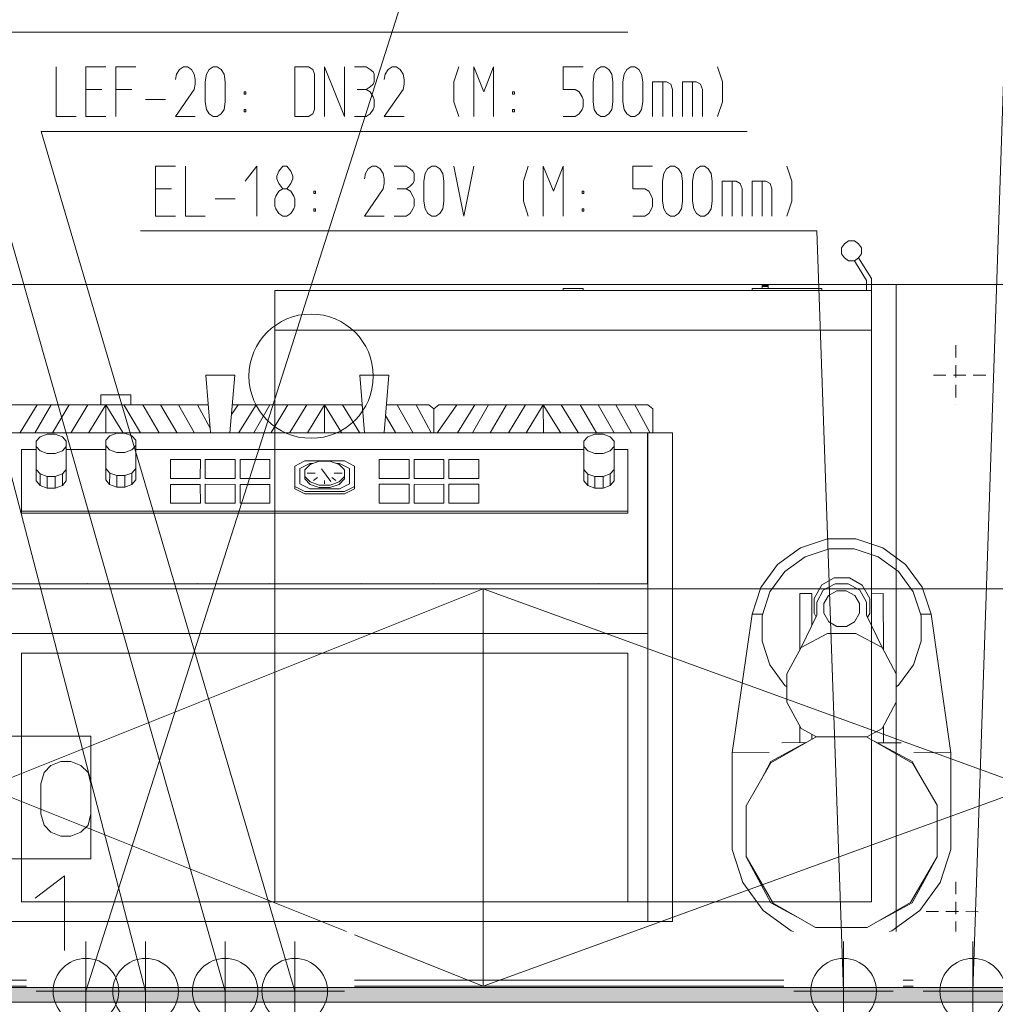
# Model space of a CAD drawing. Units: millimetres. Extents: x 0 to 118930, y 0 to 83700.
# Drawn here: x 33314 to 37240, y 6990 to 10953 of the extents above; entities that cross this region are included whole.
import ezdxf

# ---------------------------------------------------------------- set-up
doc = ezdxf.new("R2010")
doc.units = ezdxf.units.MM
doc.linetypes.add('AUSGEZOGEN', pattern=[0, 0])
doc.linetypes.add('GESTRICHELT', pattern=[80, 50, -30])
doc.layers.get('0').update_dxf_attribs({"linetype": 'CONTINUOUS'})
for name, color, linetype, lineweight in [('1', 18, 'AUSGEZOGEN', 15), ('2', 1, 'AUSGEZOGEN', 15), ('3', 5, 'AUSGEZOGEN', 15), ('4', 176, 'AUSGEZOGEN', 15), ('6', 171, 'AUSGEZOGEN', 15)]:
    doc.layers.add(name, color=color, linetype=linetype, lineweight=lineweight)
doc.styles.get("Standard").update_dxf_attribs({"font": 'TXT.SHX'})

# ---------------------------------------------------------------- blocks, each defined once
blk = doc.blocks.new('_SWS_COLOR_BLOCK_146')
at = {"layer": '1', "color": 39}
for points in [[(39776.8, 7058), (24651.3, 6998), (24651.3, 7058)], [(39776.8, 7058), (39776.8, 6998), (24651.3, 6998)]]:
    blk.add_solid(points, dxfattribs=at)
blk.add_attdef('', (0, 0), '', height=1)

msp = doc.modelspace()

# ---------------------------------------------------------------- linework, layer by layer
at = {"layer": '1', "linetype": 'AUSGEZOGEN'}
for p, q in [((33461.05, 10762.65), (33461.05, 10562.65)), ((33581.05, 10762.65), (33661.05, 10762.65)), ((33581.05, 10562.65), (33581.05, 10762.65)), ((33701.05, 10762.65), (33781.05, 10762.65)), ((33701.05, 10562.65), (33701.05, 10762.65)), ((33957.05, 10751.98), (33945.32, 10733.32)), ((33973.05, 10762.65), (33957.05, 10751.98)), ((33989.05, 10762.65), (33973.05, 10762.65)), ((34005.05, 10751.98), (33989.05, 10762.65)), ((34016.78, 10733.32), (34005.05, 10751.98)), ((34066.38, 10733.32), (34077.05, 10751.98)), ((34077.05, 10751.98), (34093.05, 10762.65)), ((34093.05, 10762.65), (34109.05, 10762.65)), ((34109.05, 10762.65), (34125.05, 10751.98)), ((34125.05, 10751.98), (34136.78, 10733.32)), ((34421.05, 10762.65), (34476.52, 10762.65)), ((34421.05, 10762.65), (34421.05, 10562.65)), ((34493.58, 10751.98), (34476.52, 10762.65)), ((34501.05, 10733.32), (34493.58, 10751.98)), ((34541.05, 10562.65), (34541.05, 10762.65)), ((34541.05, 10762.65), (34621.05, 10562.65)), ((34621.05, 10762.65), (34621.05, 10562.65)), ((34661.05, 10762.65), (34709.05, 10762.65)), ((34725.05, 10751.98), (34709.05, 10762.65)), ((34736.78, 10742.65), (34725.05, 10751.98)), ((34741.05, 10733.32), (34736.78, 10742.65)), ((34797.05, 10751.98), (34785.32, 10733.32)), ((34813.05, 10762.65), (34797.05, 10751.98)), ((34829.05, 10762.65), (34813.05, 10762.65)), ((34845.05, 10751.98), (34829.05, 10762.65)), ((34856.78, 10733.32), (34845.05, 10751.98)), ((35080.78, 10762.65), (35061.58, 10702.65)), ((35141.05, 10762.65), (35181.58, 10662.65)), ((35141.05, 10562.65), (35141.05, 10762.65)), ((35181.58, 10662.65), (35221.05, 10762.65)), ((35221.05, 10762.65), (35221.05, 10562.65)), ((35501.05, 10762.65), (35501.05, 10671.98)), ((35581.05, 10762.65), (35501.05, 10762.65)), ((35626.38, 10733.32), (35637.05, 10751.98)), ((35637.05, 10751.98), (35653.05, 10762.65)), ((35653.05, 10762.65), (35669.05, 10762.65)), ((35669.05, 10762.65), (35685.05, 10751.98)), ((35685.05, 10751.98), (35696.78, 10733.32)), ((35746.38, 10733.32), (35757.05, 10751.98)), ((35757.05, 10751.98), (35773.05, 10762.65)), ((35773.05, 10762.65), (35789.05, 10762.65)), ((35789.05, 10762.65), (35805.05, 10751.98)), ((35805.05, 10751.98), (35816.78, 10733.32)), ((36141.58, 10702.65), (36121.32, 10762.65)), ((33945.32, 10733.32), (33941.05, 10711.98)), ((34021.05, 10711.98), (34016.78, 10733.32)), ((34021.05, 10711.98), (34021.05, 10693.32)), ((34061.05, 10702.65), (34066.38, 10733.32)), ((34061.05, 10622.65), (34061.05, 10702.65)), ((34136.78, 10733.32), (34141.05, 10702.65)), ((34141.05, 10702.65), (34141.05, 10622.65)), ((34501.05, 10591.98), (34501.05, 10733.32)), ((34736.78, 10693.32), (34741.05, 10702.65)), ((34741.05, 10702.65), (34741.05, 10733.32)), ((34785.32, 10733.32), (34781.05, 10711.98)), ((34861.05, 10711.98), (34856.78, 10733.32)), ((34861.05, 10711.98), (34861.05, 10693.32)), ((35061.58, 10622.65), (35061.58, 10702.65)), ((35621.05, 10702.65), (35626.38, 10733.32)), ((35621.05, 10622.65), (35621.05, 10702.65)), ((35696.78, 10733.32), (35701.05, 10702.65)), ((35701.05, 10702.65), (35701.05, 10622.65)), ((35741.05, 10702.65), (35746.38, 10733.32)), ((35741.05, 10622.65), (35741.05, 10702.65)), ((35816.78, 10733.32), (35821.05, 10702.65)), ((35821.05, 10702.65), (35821.05, 10622.65)), ((35861.05, 10562.65), (35861.05, 10702.65)), ((35916.52, 10702.65), (35861.05, 10702.65)), ((35901.58, 10702.65), (35901.58, 10562.65)), ((35933.58, 10693.32), (35916.52, 10702.65)), ((35981.05, 10702.65), (35981.05, 10562.65)), ((36036.52, 10702.65), (35981.05, 10702.65)), ((36021.58, 10702.65), (36021.58, 10562.65)), ((36053.58, 10693.32), (36036.52, 10702.65)), ((36141.58, 10622.65), (36141.58, 10702.65)), ((33581.05, 10671.98), (33645.05, 10671.98)), ((33765.05, 10671.98), (33701.05, 10671.98)), ((33941.05, 10562.65), (34016.78, 10671.98)), ((34021.05, 10693.32), (34016.78, 10671.98)), ((34217.32, 10662.65), (34217.32, 10653.32)), ((34224.78, 10662.65), (34217.32, 10662.65)), ((34224.78, 10662.65), (34224.78, 10653.32)), ((34672.78, 10671.98), (34709.05, 10671.98)), ((34709.05, 10671.98), (34725.05, 10682.65)), ((34725.05, 10662.65), (34709.05, 10671.98)), ((34725.05, 10682.65), (34736.78, 10693.32)), ((34736.78, 10642.65), (34725.05, 10662.65)), ((34781.05, 10562.65), (34856.78, 10671.98)), ((34861.05, 10693.32), (34856.78, 10671.98)), ((35297.32, 10662.65), (35297.32, 10653.32)), ((35304.78, 10662.65), (35297.32, 10662.65)), ((35304.78, 10662.65), (35304.78, 10653.32)), ((35501.05, 10671.98), (35549.05, 10671.98)), ((35549.05, 10671.98), (35565.05, 10662.65)), ((35565.05, 10662.65), (35576.78, 10642.65)), ((35941.05, 10671.98), (35933.58, 10693.32)), ((35941.05, 10562.65), (35941.05, 10671.98)), ((36061.05, 10671.98), (36053.58, 10693.32)), ((36061.05, 10562.65), (36061.05, 10671.98)), ((33821.05, 10631.98), (33901.05, 10631.98)), ((34066.38, 10591.98), (34061.05, 10622.65)), ((34141.05, 10622.65), (34136.78, 10591.98)), ((34217.32, 10653.32), (34224.78, 10653.32)), ((34741.05, 10631.98), (34736.78, 10642.65)), ((34741.05, 10602.65), (34741.05, 10631.98)), ((35080.78, 10562.65), (35061.58, 10622.65)), ((35297.32, 10653.32), (35304.78, 10653.32)), ((35576.78, 10642.65), (35581.05, 10631.98)), ((35581.05, 10631.98), (35581.05, 10602.65)), ((35626.38, 10591.98), (35621.05, 10622.65)), ((35701.05, 10622.65), (35696.78, 10591.98)), ((35746.38, 10591.98), (35741.05, 10622.65)), ((35821.05, 10622.65), (35816.78, 10591.98)), ((36121.32, 10562.65), (36141.58, 10622.65)), ((34077.05, 10573.32), (34066.38, 10591.98)), ((34136.78, 10591.98), (34125.05, 10573.32)), ((34217.32, 10591.98), (34224.78, 10591.98)), ((34217.32, 10591.98), (34217.32, 10582.65)), ((34217.32, 10582.65), (34224.78, 10582.65)), ((34224.78, 10582.65), (34224.78, 10591.98)), ((34493.58, 10573.32), (34501.05, 10591.98)), ((34725.05, 10573.32), (34736.78, 10591.98)), ((34736.78, 10591.98), (34741.05, 10602.65)), ((35297.32, 10591.98), (35304.78, 10591.98)), ((35297.32, 10591.98), (35297.32, 10582.65)), ((35297.32, 10582.65), (35304.78, 10582.65)), ((35304.78, 10582.65), (35304.78, 10591.98)), ((35576.78, 10591.98), (35565.05, 10573.32)), ((35581.05, 10602.65), (35576.78, 10591.98)), ((35637.05, 10573.32), (35626.38, 10591.98)), ((35696.78, 10591.98), (35685.05, 10573.32)), ((35757.05, 10573.32), (35746.38, 10591.98)), ((35816.78, 10591.98), (35805.05, 10573.32)), ((33461.05, 10562.65), (33541.05, 10562.65)), ((33661.05, 10562.65), (33581.05, 10562.65)), ((33941.05, 10562.65), (34021.05, 10562.65)), ((34093.05, 10562.65), (34077.05, 10573.32)), ((34109.05, 10562.65), (34093.05, 10562.65)), ((34125.05, 10573.32), (34109.05, 10562.65)), ((34421.05, 10562.65), (34476.52, 10562.65)), ((34476.52, 10562.65), (34493.58, 10573.32)), ((34661.05, 10562.65), (34709.05, 10562.65)), ((34709.05, 10562.65), (34725.05, 10573.32)), ((34781.05, 10562.65), (34861.05, 10562.65)), ((35501.05, 10562.65), (35549.05, 10562.65)), ((35565.05, 10573.32), (35549.05, 10562.65)), ((35653.05, 10562.65), (35637.05, 10573.32)), ((35669.05, 10562.65), (35653.05, 10562.65)), ((35685.05, 10573.32), (35669.05, 10562.65)), ((35773.05, 10562.65), (35757.05, 10573.32)), ((35789.05, 10562.65), (35773.05, 10562.65)), ((35805.05, 10573.32), (35789.05, 10562.65)), ((36241.1, 10502.65), (33401.05, 10502.65)), ((34421.05, 7042.65), (33401.05, 10502.65)), ((36621.25, 10034.77), (36621.22, 10010.72)), ((36621.25, 10034.77), (36633.15, 10050.72)), ((36633.15, 10050.72), (36649.18, 10062.68)), ((36673.23, 10062.68), (36649.18, 10062.68)), ((36673.23, 10062.68), (36689.23, 10050.72)), ((36701.25, 10034.72), (36689.23, 10050.72)), ((36701.25, 10034.72), (36701.17, 10010.72)), ((36633.23, 9994.72), (36621.22, 10010.72)), ((36649.23, 9982.73), (36633.23, 9994.72)), ((36673.23, 9982.78), (36689.23, 9994.77)), ((36701.17, 10010.72), (36689.23, 9994.77)), ((36741.22, 9910.8), (36689.23, 9994.77)), ((36673.23, 9982.78), (36649.23, 9982.73)), ((36721.22, 9902.68), (36673.23, 9982.78)), ((36741.3, 7402.6), (36741.22, 9910.8)), ((36841.22, 9886.78), (31041.22, 9886.8)), ((35501.17, 9862.68), (35501.25, 9870.65)), ((35501.25, 9870.65), (35581.15, 9870.72)), ((35581.15, 9870.72), (35581.15, 9862.6)), ((36541.17, 9870.67), (36261.25, 9870.65)), ((36261.35, 9862.65), (36261.25, 9870.65)), ((36301.15, 9878.67), (36325.15, 9878.78)), ((36325.15, 9886.78), (36301.25, 9886.73)), ((36301.25, 9870.65), (36301.25, 9886.73)), ((36301.25, 9882.65), (36325.1, 9882.73)), ((36325.15, 9886.78), (36325.17, 9870.65)), ((36541.17, 9870.67), (36541.17, 9862.68)), ((36721.22, 9902.68), (36721.25, 9862.73)), ((36841.22, 9886.78), (36841.22, 7282.68)), ((36841.22, 9886.78), (36841.22, 7282.68)), ((36841.22, 9886.78), (38265.35, 9886.68)), ((34341.22, 9862.6), (36741.15, 9862.78)), ((34341.22, 9862.6), (34341.25, 7402.68)), ((36741.15, 9702.78), (34341.22, 9702.73)), ((34179.63, 9522.73), (34062.82, 9522.68)), ((34082.02, 9290.72), (34062.82, 9522.68)), ((34179.63, 9522.73), (34160.5, 9290.67)), ((34682.78, 9522.6), (34799.63, 9522.68)), ((34702.05, 9290.6), (34682.78, 9522.6)), ((34799.63, 9522.68), (34780.3, 9290.77)), ((33641.15, 9442.73), (33761.17, 9442.8)), ((33641.15, 9402.73), (33641.15, 9442.73)), ((33761.17, 9442.8), (33761.22, 9402.65)), ((33241.3, 9402.73), (34072.75, 9402.73)), ((33315.65, 9290.72), (33385.1, 9402.65)), ((33441.22, 9402.65), (33376.37, 9290.72)), ((33446.7, 9290.6), (33513.18, 9402.73)), ((33589.23, 9402.6), (33521.42, 9290.72)), ((33661.15, 9402.65), (33592.78, 9290.72)), ((33661.15, 9402.65), (33661.17, 9290.72)), ((33661.15, 9402.65), (33729.63, 9290.72)), ((33733.23, 9402.68), (33801.02, 9290.6)), ((33875.7, 9290.67), (33809.23, 9402.78)), ((33881.17, 9402.68), (33946.02, 9290.77)), ((34015.97, 9290.72), (33953.18, 9402.68)), ((34029.18, 9402.65), (34080.55, 9308.6)), ((34193.18, 9402.78), (34166.45, 9364.38)), ((34169.57, 9402.65), (34692.75, 9402.73)), ((34195.55, 9290.72), (34265.3, 9402.68)), ((34321.25, 9402.68), (34256.35, 9290.67)), ((34326.7, 9290.85), (34393.23, 9402.73)), ((34469.23, 9402.73), (34401.37, 9290.72)), ((34541.22, 9402.73), (34472.82, 9290.67)), ((34541.22, 9402.73), (34541.25, 9290.77)), ((34541.22, 9402.73), (34609.63, 9290.72)), ((34613.18, 9402.73), (34680.95, 9290.72)), ((34693.35, 9395.67), (34689.23, 9402.78)), ((34789.63, 9402.78), (34961.17, 9402.73)), ((34833.18, 9402.65), (34895.95, 9290.72)), ((34970.3, 9290.65), (34909.18, 9402.65)), ((34961.17, 9402.73), (34981.1, 9386.78)), ((34981.1, 9386.78), (35001.17, 9402.78)), ((35073.18, 9402.68), (34995.15, 9290.72)), ((35001.17, 9402.78), (35841.17, 9402.8)), ((35075.57, 9290.67), (35145.15, 9402.68)), ((35201.25, 9402.65), (35136.45, 9290.6)), ((35206.7, 9290.67), (35273.23, 9402.73)), ((35349.25, 9402.65), (35281.42, 9290.67)), ((35352.78, 9290.6), (35421.15, 9402.6)), ((35421.25, 9290.67), (35421.15, 9402.6)), ((35421.15, 9402.6), (35489.63, 9290.72)), ((35493.1, 9402.73), (35561.1, 9290.72)), ((35569.25, 9402.65), (35635.7, 9290.65)), ((35641.3, 9402.65), (35706.02, 9290.67)), ((35713.25, 9402.78), (35776.05, 9290.67)), ((35789.25, 9402.6), (35850.25, 9290.77)), ((35841.17, 9402.8), (35861.22, 9386.73)), ((34826.05, 9290.72), (34786.15, 9359.65)), ((34981.1, 9386.78), (34981.22, 9290.67)), ((35861.22, 9290.72), (35861.22, 9386.73)), ((35941.22, 9290.65), (33141.22, 9290.67)), ((33380.45, 9256.25), (33396.5, 9274.28)), ((33396.5, 9274.28), (33424.83, 9284.65)), ((33424.83, 9284.65), (33457.7, 9284.6)), ((33457.7, 9284.6), (33486.1, 9274.33)), ((33486.1, 9274.33), (33502.05, 9256.25)), ((33660.43, 9260.4), (33676.42, 9278.37)), ((33676.42, 9278.37), (33704.75, 9288.6)), ((33704.75, 9288.6), (33737.62, 9288.65)), ((33737.62, 9288.65), (33766.02, 9278.27)), ((33766.02, 9278.27), (33782.02, 9260.33)), ((35584.43, 9256.28), (35600.37, 9274.33)), ((35600.37, 9274.33), (35628.85, 9284.67)), ((35628.85, 9284.67), (35661.62, 9284.8)), ((35661.62, 9284.8), (35690.05, 9274.25)), ((35690.05, 9274.25), (35706.1, 9256.28)), ((35840.03, 8868.72), (35840.05, 9290.8)), ((35841.15, 7322.73), (35841.22, 9290.67)), ((35941.22, 9290.65), (35941.22, 7322.65)), ((33380.45, 9256.25), (33380.43, 9096.33)), ((33396.42, 9217.2), (33380.45, 9235.48)), ((33502.05, 9235.48), (33485.97, 9217)), ((33502.05, 9256.25), (33501.98, 9096.33)), ((33660.43, 9260.4), (33660.35, 9100.25)), ((33676.3, 9221.12), (33660.43, 9239.4)), ((33782.05, 9239.45), (33766.05, 9221.07)), ((33782.02, 9260.33), (33781.95, 9100.4)), ((35600.45, 9217.07), (35584.3, 9235.53)), ((35584.43, 9256.28), (35584.5, 9096.4)), ((35705.97, 9235.45), (35690.03, 9217.12)), ((35706.1, 9256.28), (35705.9, 9096.25)), ((33321.25, 8966.65), (33321.25, 9222.73)), ((33321.25, 9222.73), (33380.45, 9222.68)), ((33424.77, 9206.65), (33396.42, 9217.2)), ((33457.5, 9206.73), (33424.77, 9206.65)), ((33485.97, 9217), (33457.5, 9206.73)), ((33502.02, 9222.65), (33660.37, 9222.78)), ((33704.75, 9210.77), (33676.3, 9221.12)), ((33737.65, 9210.72), (33704.75, 9210.77)), ((33766.05, 9221.07), (33737.65, 9210.72)), ((33782.1, 9222.58), (35584.35, 9222.68)), ((35628.95, 9206.68), (35600.45, 9217.07)), ((35661.65, 9206.73), (35628.95, 9206.68)), ((35690.03, 9217.12), (35661.65, 9206.73)), ((35705.9, 9222.6), (35761.15, 9222.6)), ((35761.15, 9222.6), (35761.15, 8966.73)), ((33921.17, 9182.85), (34041.25, 9182.78)), ((33921.17, 9106.65), (33921.17, 9182.85)), ((34041.25, 9182.78), (34041.17, 9106.73)), ((34061.22, 9182.78), (34061.25, 9106.68)), ((34181.17, 9182.6), (34061.22, 9182.78)), ((34181.22, 9106.65), (34181.17, 9182.6)), ((34201.25, 9182.68), (34321.17, 9182.68)), ((34201.25, 9106.78), (34201.25, 9182.68)), ((34321.17, 9182.68), (34321.15, 9106.73)), ((34421.22, 9156.28), (34461.17, 9177.2)), ((34421.22, 9156.28), (34421.22, 9065.18)), ((34441.22, 9146.28), (34481.17, 9166.78)), ((34461.17, 9177.2), (34621.25, 9177.07)), ((34461.17, 9140.72), (34482.85, 9163.12)), ((34481.17, 9166.78), (34493.18, 9166.73)), ((34482.85, 9163.12), (34519.63, 9175.87)), ((34519.63, 9175.87), (34562.85, 9175.97)), ((34562.85, 9175.97), (34599.65, 9163.12)), ((34589.23, 9166.68), (34601.25, 9166.65)), ((34621.3, 9140.67), (34599.65, 9163.12)), ((34601.25, 9166.65), (34641.17, 9146.28)), ((34661.25, 9156.4), (34621.25, 9177.07)), ((34661.25, 9156.4), (34661.22, 9065.13)), ((34761.3, 9182.73), (34761.25, 9106.68)), ((34761.3, 9182.73), (34881.17, 9182.68)), ((34881.22, 9106.78), (34881.17, 9182.68)), ((35021.25, 9182.73), (34901.17, 9182.73)), ((34901.17, 9182.73), (34901.22, 9106.68)), ((35021.17, 9106.68), (35021.25, 9182.73)), ((35041.22, 9182.78), (35161.22, 9182.6)), ((35041.22, 9106.8), (35041.22, 9182.78)), ((35161.22, 9182.6), (35161.3, 9106.68)), ((35841.22, 9174.28), (35840.05, 9176.48)), ((33396.55, 9124.33), (33380.43, 9142.27)), ((33396.55, 9124.33), (33396.37, 9078.27)), ((33396.55, 9124.33), (33424.83, 9113.98)), ((33457.62, 9113.98), (33486.1, 9124.38)), ((33486.1, 9124.38), (33485.97, 9078.37)), ((33486.1, 9124.38), (33501.98, 9142.32)), ((33676.42, 9128.27), (33660.43, 9146.25)), ((33676.42, 9128.27), (33676.37, 9082.32)), ((33676.42, 9128.27), (33704.9, 9117.88)), ((33704.9, 9117.88), (33704.83, 9071.85)), ((33704.9, 9117.88), (33737.58, 9117.93)), ((33737.58, 9117.93), (33766.02, 9128.25)), ((33737.58, 9117.93), (33737.58, 9071.92)), ((33766.02, 9128.25), (33782.02, 9146.33)), ((33766.02, 9128.25), (33766.02, 9082.25)), ((34441.25, 9084.65), (34441.22, 9146.28)), ((34461.17, 9140.72), (34461.22, 9104.65)), ((34470.85, 9127.58), (34502.82, 9127.45)), ((34528.38, 9144.67), (34566.85, 9094.65)), ((34611.62, 9127.45), (34579.57, 9127.53)), ((34621.3, 9140.67), (34621.3, 9104.72)), ((34641.17, 9146.28), (34641.22, 9084.72)), ((35600.35, 9124.28), (35584.38, 9142.25)), ((35600.35, 9124.28), (35628.75, 9113.93)), ((35600.35, 9124.28), (35600.5, 9078.27)), ((35661.55, 9113.88), (35689.97, 9124.38)), ((35689.97, 9124.38), (35705.97, 9142.4)), ((35689.97, 9124.38), (35690.05, 9078.37)), ((33396.37, 9078.27), (33380.43, 9096.33)), ((33396.37, 9078.27), (33424.83, 9067.88)), ((33424.83, 9113.98), (33457.62, 9113.98)), ((33424.83, 9113.98), (33424.83, 9067.88)), ((33457.62, 9113.98), (33457.62, 9067.93)), ((33457.62, 9067.93), (33485.97, 9078.37)), ((33485.97, 9078.37), (33501.98, 9096.33)), ((33676.37, 9082.32), (33660.35, 9100.25)), ((33676.37, 9082.32), (33704.83, 9071.85)), ((33737.58, 9071.92), (33766.02, 9082.25)), ((33766.02, 9082.25), (33781.95, 9100.4)), ((34041.17, 9106.73), (33921.17, 9106.65)), ((33921.3, 9082.68), (33921.3, 9006.73)), ((34041.15, 9082.65), (33921.3, 9082.68)), ((34041.22, 9006.65), (34041.15, 9082.65)), ((34061.1, 9082.78), (34061.3, 9006.73)), ((34181.25, 9082.68), (34061.1, 9082.78)), ((34061.25, 9106.68), (34181.22, 9106.65)), ((34181.22, 9006.73), (34181.25, 9082.68)), ((34201.17, 9082.68), (34201.17, 9006.8)), ((34321.25, 9082.68), (34201.17, 9082.68)), ((34321.15, 9106.73), (34201.25, 9106.78)), ((34321.22, 9006.8), (34321.25, 9082.68)), ((34481.17, 9064.28), (34441.25, 9084.65)), ((34482.78, 9092.25), (34461.22, 9114.6)), ((34482.75, 9082.27), (34461.22, 9104.65)), ((34519.57, 9069.47), (34482.75, 9082.27)), ((34519.55, 9079.47), (34482.78, 9092.25)), ((34496.45, 9098.8), (34512.45, 9110.25)), ((34562.9, 9079.57), (34519.55, 9079.47)), ((34541.3, 9085.2), (34541.22, 9098.67)), ((34599.55, 9082.27), (34562.85, 9069.38)), ((34599.57, 9092.32), (34562.9, 9079.57)), ((34569.95, 9110.28), (34586.02, 9098.65)), ((34621.3, 9104.72), (34599.55, 9082.27)), ((34599.57, 9092.32), (34621.17, 9114.72)), ((34641.22, 9084.72), (34601.3, 9064.28)), ((34761.35, 9082.8), (34761.17, 9006.8)), ((34761.25, 9106.68), (34881.22, 9106.78)), ((34881.25, 9082.73), (34761.35, 9082.8)), ((34881.25, 9006.73), (34881.25, 9082.73)), ((34901.22, 9106.68), (35021.17, 9106.68)), ((35021.15, 9082.73), (34901.25, 9082.65)), ((34901.25, 9082.65), (34901.25, 9006.6)), ((35021.22, 9006.68), (35021.15, 9082.73)), ((35041.22, 9006.65), (35041.15, 9082.73)), ((35041.15, 9082.73), (35161.22, 9082.73)), ((35161.3, 9106.68), (35041.22, 9106.8)), ((35161.22, 9082.73), (35161.15, 9006.73)), ((35600.5, 9078.27), (35584.5, 9096.4)), ((35600.5, 9078.27), (35628.75, 9067.85)), ((35628.75, 9113.93), (35661.55, 9113.88)), ((35628.75, 9113.93), (35628.75, 9067.85)), ((35661.55, 9113.88), (35661.65, 9067.93)), ((35661.65, 9067.93), (35690.05, 9078.37)), ((35690.05, 9078.37), (35705.9, 9096.25)), ((33424.83, 9067.88), (33457.62, 9067.93)), ((33704.83, 9071.85), (33737.58, 9071.92)), ((34461.25, 9044.33), (34421.22, 9065.18)), ((34421.35, 9074.2), (34461.17, 9053.88)), ((34461.17, 9053.88), (34621.15, 9053.98)), ((34621.35, 9044.28), (34461.25, 9044.33)), ((34601.3, 9064.28), (34481.17, 9064.28)), ((34562.85, 9069.38), (34519.57, 9069.47)), ((34621.15, 9053.98), (34661.15, 9074.4)), ((34661.22, 9065.13), (34621.35, 9044.28)), ((35628.75, 9067.85), (35661.65, 9067.93)), ((35841.1, 9057.25), (35840.05, 9059.38)), ((33921.3, 9006.73), (34041.22, 9006.65)), ((34061.3, 9006.73), (34181.22, 9006.73)), ((34201.17, 9006.8), (34321.22, 9006.8)), ((34761.17, 9006.8), (34881.25, 9006.73)), ((34901.25, 9006.6), (35021.22, 9006.68)), ((35161.15, 9006.73), (35041.22, 9006.65)), ((35761.25, 8974.65), (33321.15, 8974.72)), ((35761.15, 8966.73), (33321.25, 8966.65)), ((35841.17, 8944.45), (35840.05, 8946.45)), ((35840.45, 8683.08), (35840.03, 8868.72)), ((36455.75, 8827.47), (36564.15, 8862.73)), ((36564.15, 8862.73), (36678.18, 8862.73)), ((36678.18, 8862.73), (36786.65, 8827.58)), ((35841.17, 8827.68), (35840.05, 8829.6)), ((36363.65, 8760.4), (36455.75, 8827.47)), ((36474.15, 8791.45), (36570.57, 8822.73)), ((36570.57, 8822.73), (36671.9, 8822.68)), ((36671.9, 8822.68), (36768.3, 8791.53)), ((36786.65, 8827.58), (36878.85, 8760.38)), ((36296.45, 8668.12), (36363.65, 8760.4)), ((36392.22, 8731.73), (36474.15, 8791.45)), ((36768.3, 8791.53), (36850.25, 8731.6)), ((36878.85, 8760.38), (36945.97, 8668.2)), ((36332.55, 8649.8), (36392.22, 8731.73)), ((36850.25, 8731.6), (36909.77, 8649.8)), ((35841.17, 8682.68), (33241.17, 8682.65)), ((33369.43, 8683.05), (33369.3, 8682.68)), ((33441.17, 8682.73), (33441.57, 8683.08)), ((33513.18, 8682.68), (33513.5, 8683)), ((33589.23, 8682.65), (33589.43, 8683.08)), ((33661.25, 8682.68), (33661.1, 8683.05)), ((33732.9, 8683), (33733.3, 8682.73)), ((33761.17, 8682.73), (33761.1, 8683.08)), ((34001.25, 8683.08), (34001.15, 8682.65)), ((34029.15, 8682.78), (34028.95, 8683.08)), ((34100.97, 8683.17), (34101.17, 8682.6)), ((34101.17, 8682.6), (34101.45, 8683.17)), ((34101.17, 8683), (34101.17, 8682.6)), ((34173.45, 8683), (34173.23, 8682.68)), ((34249.35, 8682.73), (34249.38, 8683.05)), ((34321.5, 8683.05), (34321.22, 8682.73)), ((34393.18, 8682.68), (34393.5, 8683.05)), ((34469.38, 8683.2), (34469.23, 8682.68)), ((34541.3, 8682.73), (34541.22, 8683.17)), ((34613.23, 8682.68), (34612.9, 8683.17)), ((34688.83, 8683.12), (34689.23, 8682.78)), ((34761.1, 8682.65), (34760.9, 8683.05)), ((34832.98, 8683.08), (34833.25, 8682.68)), ((34909.1, 8682.73), (34908.95, 8683.17)), ((34980.9, 8683.17), (34981.22, 8682.65)), ((34981.22, 8682.65), (34981.17, 8683.05)), ((34981.22, 8682.65), (34981.37, 8683.08)), ((35053.45, 8683.12), (35053.18, 8682.65)), ((35129.18, 8682.68), (35129.38, 8683.12)), ((35141.17, 8682.68), (35141.17, 8683.08)), ((35541.25, 8682.98), (35541.37, 8682.65)), ((35568.98, 8683.08), (35569.18, 8682.65)), ((35641.17, 8682.8), (35640.9, 8683.08)), ((35713.02, 8683.12), (35713.3, 8682.65)), ((35789.15, 8682.73), (35788.98, 8683.17)), ((35841.22, 8715.38), (35840.3, 8716.85)), ((36542.05, 8678.4), (36591.85, 8707)), ((36547.18, 8656.68), (36595.25, 8682.68)), ((36591.85, 8707), (36652.45, 8706.97)), ((36595.25, 8682.68), (36647.25, 8682.73)), ((36647.25, 8682.73), (36695.17, 8656.68)), ((36652.45, 8706.97), (36703.43, 8677.53)), ((35179.77, 8662.6), (31179.7, 8662.58)), ((31179.7, 8662.58), (34629.85, 7282.6)), ((31875.65, 7341.12), (35179.77, 8662.6)), ((39579.77, 8662.68), (35179.77, 8662.6)), ((35179.77, 7062.73), (39579.77, 8662.68)), ((35179.77, 8662.6), (35179.77, 7062.73)), ((35179.77, 8662.6), (39225.25, 7191.6)), ((35179.77, 7062.73), (35179.77, 8662.6)), ((36261.22, 8559.6), (36296.45, 8668.12)), ((36301.15, 8553.47), (36332.55, 8649.8)), ((36453.23, 8642.73), (36501.17, 8642.68)), ((36453.3, 8416.12), (36453.23, 8642.73)), ((36501.17, 8642.68), (36501.25, 8515.05)), ((36510.5, 8623.4), (36542.05, 8678.4)), ((36521.35, 8608.67), (36547.18, 8656.68)), ((36567.95, 8634.97), (36602.02, 8654.72)), ((36602.02, 8654.72), (36640.03, 8654.52)), ((36675.05, 8634.65), (36640.03, 8654.52)), ((36695.17, 8656.68), (36721.17, 8608.67)), ((36703.43, 8677.53), (36734.38, 8623.8)), ((36741.1, 8515), (36741.17, 8642.65)), ((36789.15, 8642.73), (36741.17, 8642.65)), ((36789.15, 8642.73), (36789.35, 8416.17)), ((36909.77, 8649.8), (36941.22, 8553.45)), ((36945.97, 8668.2), (36981.25, 8559.8)), ((36510.43, 8563.98), (36510.5, 8623.4)), ((36521.15, 8556.68), (36521.35, 8608.67)), ((36567.95, 8634.97), (36549.23, 8602.78)), ((36549.23, 8564.52), (36549.23, 8602.78)), ((36675.05, 8634.65), (36693.23, 8602.98)), ((36693.23, 8602.98), (36693.18, 8564.08)), ((36721.17, 8608.67), (36721.17, 8556.78)), ((36734.38, 8623.8), (36734.38, 8563.37)), ((36518.23, 8550.38), (36510.43, 8563.98)), ((36549.23, 8564.52), (36569.57, 8529.13)), ((36673.25, 8529.6), (36693.18, 8564.08)), ((36734.38, 8563.37), (36725.43, 8547.88)), ((36261.22, 8559.6), (36181.22, 8002.65)), ((36261.22, 8559.6), (36303.3, 8559.67)), ((36301.17, 8452.05), (36301.15, 8553.47)), ((36521.15, 8556.68), (36458.38, 8425.77)), ((36501.22, 8527.12), (36503.45, 8519.57)), ((36569.57, 8529.13), (36601.45, 8510.65)), ((36673.25, 8529.6), (36640.57, 8510.72)), ((36784.05, 8425.77), (36721.17, 8556.78)), ((36739.05, 8519.6), (36741.17, 8527.17)), ((36981.25, 8559.8), (36939.18, 8559.65)), ((36941.22, 8553.45), (36941.17, 8452.07)), ((37061.22, 8002.68), (36981.25, 8559.8)), ((33281.17, 8482.78), (35801.17, 8482.68)), ((35841.17, 8482.2), (35801.17, 8482.2)), ((36458.38, 8425.77), (36564.03, 8483)), ((36564.03, 8483), (36678.45, 8482.98)), ((36640.57, 8510.72), (36601.45, 8510.65)), ((36678.45, 8482.98), (36784.05, 8425.77)), ((36332.5, 8355.6), (36301.17, 8452.05)), ((36941.17, 8452.07), (36909.9, 8355.6)), ((33321.22, 7402.8), (33321.25, 8402.68)), ((35761.22, 8402.78), (33321.25, 8402.68)), ((35761.3, 7402.68), (35761.22, 8402.78)), ((36401.25, 8320.18), (36458.38, 8425.77)), ((36784.05, 8425.77), (36841.22, 8320.18)), ((36392.18, 8273.67), (36332.5, 8355.6)), ((36909.9, 8355.6), (36850.25, 8273.72)), ((36401.15, 8205.72), (36401.25, 8320.18)), ((36841.22, 8320.18), (36841.22, 8205.87)), ((36401.25, 8267.07), (36392.18, 8273.67)), ((36850.25, 8273.72), (36841.22, 8267.12)), ((36458.38, 8100.08), (36401.15, 8205.72)), ((36841.22, 8205.87), (36784.03, 8100.2)), ((36453.15, 8043), (36453.23, 8109.8)), ((36520.23, 8066.8), (36458.38, 8100.08)), ((36784.03, 8100.2), (36722.18, 8066.68)), ((36789.23, 8043), (36789.23, 8109.77)), ((36336.7, 7961.68), (36518.7, 8066.68)), ((36501.15, 8056.73), (36501.15, 8076.92)), ((36721.85, 8066.65), (36518.7, 8066.68)), ((36908.1, 7959.18), (36721.85, 8066.65)), ((36735.15, 8059.05), (36905.35, 7966.88)), ((36741.25, 8055.65), (36741.17, 8076.97)), ((36337.05, 7966.88), (36477.85, 8043.05)), ((36381.17, 8042.93), (36477.7, 8042.98)), ((36763.05, 8042.93), (36861.35, 8042.93)), ((36181.22, 8002.65), (36330.37, 8002.73)), ((36181.22, 7613), (36181.22, 8002.65)), ((36297.15, 7893), (36337.05, 7966.88)), ((36905.35, 7966.88), (36931.57, 7918.52)), ((37061.22, 8002.68), (36912.02, 8002.73)), ((37061.22, 8002.68), (37061.17, 7612.98)), ((36237.15, 7789.33), (36336.7, 7961.68)), ((36908.1, 7959.18), (37005.17, 7791.17)), ((36237.22, 7585.25), (36237.15, 7789.33)), ((37005.17, 7583.52), (37005.17, 7791.17)), ((36224.18, 7480.45), (36181.22, 7613)), ((37061.17, 7612.98), (37018.3, 7480.45)), ((36237.22, 7585.25), (36345.97, 7397.07)), ((36336.98, 7398.6), (36237.3, 7582.8)), ((36898.98, 7399.38), (37005.17, 7583.52)), ((37005.15, 7582.93), (36905.43, 7398.47)), ((36306.25, 7367.78), (36224.18, 7480.45)), ((37018.3, 7480.45), (36936.15, 7367.78)), ((33321.22, 7402.8), (35761.3, 7402.68)), ((36741.3, 7402.6), (34341.25, 7402.68)), ((36336.98, 7398.6), (36438.02, 7343.78)), ((36345.97, 7397.07), (36516.22, 7298.72)), ((36898.98, 7399.38), (36724.43, 7298.85)), ((36905.43, 7398.47), (36776.85, 7328.98)), ((36418.95, 7285.72), (36306.25, 7367.78)), ((36936.15, 7367.78), (36823.3, 7285.72)), ((35941.22, 7322.65), (33141.17, 7322.73)), ((36516.22, 7298.72), (36724.43, 7298.85)), ((35179.77, 7062.73), (34661.25, 7270.13)), ((36428.35, 7282.68), (36418.95, 7285.72)), ((36823.3, 7285.72), (36814.1, 7282.68)), ((34421.05, 6842.65), (34421.05, 7242.65)), ((32569.3, 7062.73), (33341.25, 7062.65)), ((32569.35, 7086.65), (33341.25, 7086.73)), ((34661.17, 7062.73), (35179.77, 7062.73)), ((34661.22, 7086.73), (36389.23, 7086.73)), ((35179.77, 7062.73), (36389.25, 7062.6)), ((36869.15, 7086.68), (36909.23, 7086.78)), ((36869.25, 7062.85), (36909.23, 7062.6)), ((34221.05, 7042.65), (34621.05, 7042.65))]:
    msp.add_line(p, q, dxfattribs=at)
at = {"layer": '1', "linetype": 'GESTRICHELT'}
for p, q in [((37081.17, 9642.73), (37081.15, 9402.68)), ((37201.22, 9522.68), (36961.25, 9522.78)), ((37081.22, 7482.68), (37081.17, 7282.78)), ((36961.25, 7362.85), (37201.22, 7362.73))]:
    msp.add_line(p, q, dxfattribs=at)
at = {"layer": '1', "linetype": 'AUSGEZOGEN'}
for centre, radius in [((34486.85, 9518.05), 250), ((34421.05, 7042.65), 132)]:
    msp.add_circle(centre, radius, dxfattribs=at)
at = {"layer": '2', "linetype": 'AUSGEZOGEN'}
for p, q in [((33821.05, 7042.65), (32721.05, 11262.65)), ((37149.05, 7042.65), (37281.05, 10942.65)), ((35761.1, 10902.65), (33041.05, 10902.65)), ((34141.05, 7042.65), (33041.05, 10902.65)), ((33861.05, 10362.65), (33941.05, 10362.65)), ((33861.05, 10162.65), (33861.05, 10362.65)), ((33981.05, 10362.65), (33981.05, 10162.65)), ((34267.98, 10362.65), (34221.05, 10302.65)), ((34267.98, 10162.65), (34267.98, 10362.65)), ((34373.05, 10362.65), (34357.05, 10342.65)), ((34389.05, 10362.65), (34373.05, 10362.65)), ((34405.05, 10342.65), (34389.05, 10362.65)), ((34717.05, 10351.98), (34705.32, 10333.32)), ((34733.05, 10362.65), (34717.05, 10351.98)), ((34749.05, 10362.65), (34733.05, 10362.65)), ((34765.05, 10351.98), (34749.05, 10362.65)), ((34776.78, 10333.32), (34765.05, 10351.98)), ((34821.05, 10362.65), (34869.05, 10362.65)), ((34885.05, 10351.98), (34869.05, 10362.65)), ((34896.78, 10342.65), (34885.05, 10351.98)), ((34946.38, 10333.32), (34957.05, 10351.98)), ((34957.05, 10351.98), (34973.05, 10362.65)), ((34973.05, 10362.65), (34989.05, 10362.65)), ((34989.05, 10362.65), (35005.05, 10351.98)), ((35005.05, 10351.98), (35016.78, 10333.32)), ((35101.58, 10162.65), (35061.05, 10362.65)), ((35141.05, 10362.65), (35101.58, 10162.65)), ((35360.78, 10362.65), (35341.58, 10302.65)), ((35421.05, 10362.65), (35461.58, 10262.65)), ((35421.05, 10162.65), (35421.05, 10362.65)), ((35461.58, 10262.65), (35501.05, 10362.65)), ((35501.05, 10362.65), (35501.05, 10162.65)), ((35781.05, 10362.65), (35781.05, 10271.98)), ((35861.05, 10362.65), (35781.05, 10362.65)), ((35906.38, 10333.32), (35917.05, 10351.98)), ((35917.05, 10351.98), (35933.05, 10362.65)), ((35933.05, 10362.65), (35949.05, 10362.65)), ((35949.05, 10362.65), (35965.05, 10351.98)), ((35965.05, 10351.98), (35976.78, 10333.32)), ((36026.38, 10333.32), (36037.05, 10351.98)), ((36037.05, 10351.98), (36053.05, 10362.65)), ((36053.05, 10362.65), (36069.05, 10362.65)), ((36069.05, 10362.65), (36085.05, 10351.98)), ((36085.05, 10351.98), (36096.78, 10333.32)), ((36421.58, 10302.65), (36401.32, 10362.65)), ((34357.05, 10342.65), (34349.58, 10322.65)), ((34349.58, 10322.65), (34349.58, 10311.98)), ((34349.58, 10311.98), (34357.05, 10293.32)), ((34413.58, 10322.65), (34405.05, 10342.65)), ((34405.05, 10293.32), (34413.58, 10311.98)), ((34413.58, 10311.98), (34413.58, 10322.65)), ((34705.32, 10333.32), (34701.05, 10311.98)), ((34781.05, 10311.98), (34776.78, 10333.32)), ((34781.05, 10311.98), (34781.05, 10293.32)), ((34901.05, 10333.32), (34896.78, 10342.65)), ((34901.05, 10302.65), (34901.05, 10333.32)), ((34941.05, 10302.65), (34946.38, 10333.32)), ((35016.78, 10333.32), (35021.05, 10302.65)), ((35901.05, 10302.65), (35906.38, 10333.32)), ((35976.78, 10333.32), (35981.05, 10302.65)), ((36021.05, 10302.65), (36026.38, 10333.32)), ((36096.78, 10333.32), (36101.05, 10302.65)), ((33861.05, 10271.98), (33925.05, 10271.98)), ((34357.05, 10293.32), (34373.05, 10271.98)), ((34357.05, 10262.65), (34373.05, 10271.98)), ((34373.05, 10271.98), (34389.05, 10271.98)), ((34389.05, 10271.98), (34405.05, 10293.32)), ((34389.05, 10271.98), (34405.05, 10262.65)), ((34701.05, 10162.65), (34776.78, 10271.98)), ((34781.05, 10293.32), (34776.78, 10271.98)), ((34832.78, 10271.98), (34869.05, 10271.98)), ((34869.05, 10271.98), (34885.05, 10282.65)), ((34885.05, 10262.65), (34869.05, 10271.98)), ((34885.05, 10282.65), (34896.78, 10293.32)), ((34896.78, 10293.32), (34901.05, 10302.65)), ((34941.05, 10222.65), (34941.05, 10302.65)), ((35021.05, 10302.65), (35021.05, 10222.65)), ((35341.58, 10222.65), (35341.58, 10302.65)), ((35781.05, 10271.98), (35829.05, 10271.98)), ((35829.05, 10271.98), (35845.05, 10262.65)), ((35901.05, 10222.65), (35901.05, 10302.65)), ((35981.05, 10302.65), (35981.05, 10222.65)), ((36021.05, 10222.65), (36021.05, 10302.65)), ((36101.05, 10302.65), (36101.05, 10222.65)), ((36141.05, 10162.65), (36141.05, 10302.65)), ((36196.52, 10302.65), (36141.05, 10302.65)), ((36181.58, 10302.65), (36181.58, 10162.65)), ((36213.58, 10293.32), (36196.52, 10302.65)), ((36221.05, 10271.98), (36213.58, 10293.32)), ((36221.05, 10162.65), (36221.05, 10271.98)), ((36261.05, 10302.65), (36261.05, 10162.65)), ((36316.52, 10302.65), (36261.05, 10302.65)), ((36301.58, 10302.65), (36301.58, 10162.65)), ((36333.58, 10293.32), (36316.52, 10302.65)), ((36341.05, 10271.98), (36333.58, 10293.32)), ((36341.05, 10162.65), (36341.05, 10271.98)), ((36421.58, 10222.65), (36421.58, 10302.65)), ((34101.05, 10231.98), (34181.05, 10231.98)), ((34341.05, 10231.98), (34345.32, 10242.65)), ((34341.05, 10202.65), (34341.05, 10231.98)), ((34345.32, 10242.65), (34357.05, 10262.65)), ((34405.05, 10262.65), (34416.78, 10242.65)), ((34416.78, 10242.65), (34421.05, 10231.98)), ((34421.05, 10231.98), (34421.05, 10202.65)), ((34497.32, 10262.65), (34497.32, 10253.32)), ((34504.78, 10262.65), (34497.32, 10262.65)), ((34497.32, 10253.32), (34504.78, 10253.32)), ((34504.78, 10262.65), (34504.78, 10253.32)), ((34896.78, 10242.65), (34885.05, 10262.65)), ((34901.05, 10231.98), (34896.78, 10242.65)), ((34901.05, 10202.65), (34901.05, 10231.98)), ((35577.32, 10262.65), (35577.32, 10253.32)), ((35584.78, 10262.65), (35577.32, 10262.65)), ((35577.32, 10253.32), (35584.78, 10253.32)), ((35584.78, 10262.65), (35584.78, 10253.32)), ((35845.05, 10262.65), (35856.78, 10242.65)), ((35856.78, 10242.65), (35861.05, 10231.98)), ((35861.05, 10231.98), (35861.05, 10202.65)), ((34345.32, 10191.98), (34341.05, 10202.65)), ((34357.05, 10173.32), (34345.32, 10191.98)), ((34416.78, 10191.98), (34405.05, 10173.32)), ((34421.05, 10202.65), (34416.78, 10191.98)), ((34497.32, 10191.98), (34504.78, 10191.98)), ((34497.32, 10191.98), (34497.32, 10182.65)), ((34504.78, 10182.65), (34504.78, 10191.98)), ((34885.05, 10173.32), (34896.78, 10191.98)), ((34896.78, 10191.98), (34901.05, 10202.65)), ((34946.38, 10191.98), (34941.05, 10222.65)), ((34957.05, 10173.32), (34946.38, 10191.98)), ((35016.78, 10191.98), (35005.05, 10173.32)), ((35021.05, 10222.65), (35016.78, 10191.98)), ((35360.78, 10162.65), (35341.58, 10222.65)), ((35577.32, 10191.98), (35584.78, 10191.98)), ((35577.32, 10191.98), (35577.32, 10182.65)), ((35584.78, 10182.65), (35584.78, 10191.98)), ((35856.78, 10191.98), (35845.05, 10173.32)), ((35861.05, 10202.65), (35856.78, 10191.98)), ((35906.38, 10191.98), (35901.05, 10222.65)), ((35917.05, 10173.32), (35906.38, 10191.98)), ((35976.78, 10191.98), (35965.05, 10173.32)), ((35981.05, 10222.65), (35976.78, 10191.98)), ((36026.38, 10191.98), (36021.05, 10222.65)), ((36037.05, 10173.32), (36026.38, 10191.98)), ((36096.78, 10191.98), (36085.05, 10173.32)), ((36101.05, 10222.65), (36096.78, 10191.98)), ((36401.32, 10162.65), (36421.58, 10222.65)), ((33941.05, 10162.65), (33861.05, 10162.65)), ((33981.05, 10162.65), (34061.05, 10162.65)), ((34373.05, 10162.65), (34357.05, 10173.32)), ((34389.05, 10162.65), (34373.05, 10162.65)), ((34389.05, 10162.65), (34405.05, 10173.32)), ((34497.32, 10182.65), (34504.78, 10182.65)), ((34701.05, 10162.65), (34781.05, 10162.65)), ((34821.05, 10162.65), (34869.05, 10162.65)), ((34869.05, 10162.65), (34885.05, 10173.32)), ((34973.05, 10162.65), (34957.05, 10173.32)), ((34989.05, 10162.65), (34973.05, 10162.65)), ((35005.05, 10173.32), (34989.05, 10162.65)), ((35577.32, 10182.65), (35584.78, 10182.65)), ((35781.05, 10162.65), (35829.05, 10162.65)), ((35845.05, 10173.32), (35829.05, 10162.65)), ((35933.05, 10162.65), (35917.05, 10173.32)), ((35949.05, 10162.65), (35933.05, 10162.65)), ((35965.05, 10173.32), (35949.05, 10162.65)), ((36053.05, 10162.65), (36037.05, 10173.32)), ((36069.05, 10162.65), (36053.05, 10162.65)), ((36085.05, 10173.32), (36069.05, 10162.65)), ((33801.05, 10102.65), (36521.1, 10102.65)), ((36629.05, 7042.65), (36521.1, 10102.65)), ((33821.05, 7242.65), (33821.05, 6842.65)), ((34141.05, 6842.65), (34141.05, 7242.65)), ((36629.05, 6842.65), (36629.05, 7242.65)), ((37149.05, 6842.65), (37149.05, 7242.65)), ((33621.05, 7042.65), (34021.05, 7042.65)), ((33941.05, 7042.65), (34341.05, 7042.65)), ((36429.05, 7042.65), (36829.05, 7042.65)), ((36949.05, 7042.65), (37349.05, 7042.65))]:
    msp.add_line(p, q, dxfattribs=at)
for centre in [(33821.05, 7042.65), (34141.05, 7042.65), (36629.05, 7042.65), (37149.05, 7042.65)]:
    msp.add_circle(centre, 132, dxfattribs=at)
at = {"layer": '3', "linetype": 'AUSGEZOGEN'}
for p, q in [((33440.05, 7951.18), (33480.05, 7967.18)), ((33480.05, 7967.18), (33520.05, 7967.18)), ((33520.05, 7967.18), (33560.05, 7951.18)), ((33413.38, 7923.18), (33440.05, 7951.18)), ((33560.05, 7951.18), (33589.38, 7923.18)), ((33400.05, 7877.18), (33413.38, 7923.18)), ((33589.38, 7923.18), (33600.05, 7877.18)), ((33400.05, 7757.18), (33400.05, 7877.18)), ((33600.05, 7877.18), (33600.05, 7757.18)), ((33413.38, 7711.18), (33400.05, 7757.18)), ((33600.05, 7757.18), (33589.38, 7711.18)), ((33440.05, 7683.18), (33413.38, 7711.18)), ((33589.38, 7711.18), (33560.05, 7683.18)), ((33480.05, 7667.18), (33440.05, 7683.18)), ((33520.05, 7667.18), (33480.05, 7667.18)), ((33560.05, 7683.18), (33520.05, 7667.18)), ((33494.63, 7506.8), (33377.3, 7416.8)), ((33494.63, 7206.8), (33494.63, 7506.8)), ((24651.3, 7058.05), (39776.85, 7058.05)), ((24651.3, 6998.05), (39776.85, 6998.05)), ((39776.85, 6998.05), (24651.3, 6998.05))]:
    msp.add_line(p, q, dxfattribs=at)
at = {"layer": '4', "linetype": 'AUSGEZOGEN'}
for p, q in [((33581.05, 7042.65), (35041.1, 11622.65)), ((33581.05, 6842.65), (33581.05, 7242.65)), ((33381.05, 7042.65), (33781.05, 7042.65))]:
    msp.add_line(p, q, dxfattribs=at)
msp.add_circle((33581.05, 7042.65), 132, dxfattribs=at)
at = {"layer": '6', "linetype": 'AUSGEZOGEN'}
for p, q in [((33600.05, 8069.28), (32625.65, 8069.28)), ((33600.05, 7575.18), (33600.05, 8069.28)), ((32625.65, 7575.18), (33600.05, 7575.18)), ((24651.3, 6998.05), (39776.85, 6998.05))]:
    msp.add_line(p, q, dxfattribs=at)

# ---------------------------------------------------------------- block references
msp.add_blockref('_SWS_COLOR_BLOCK_146', (0, 0))

doc.saveas('drawing.dxf')
